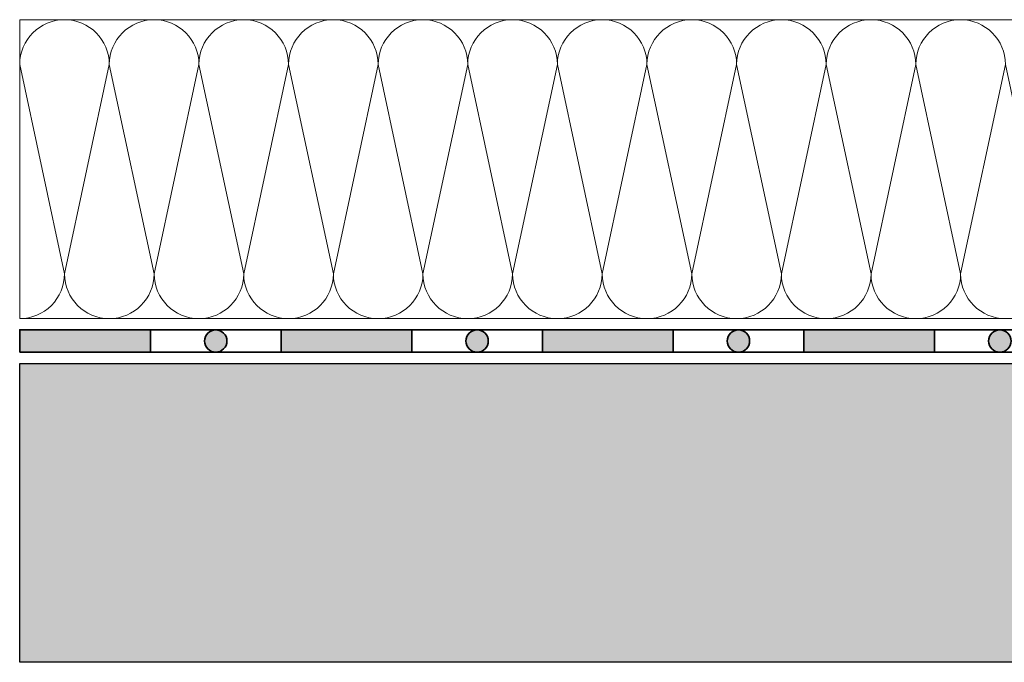
# Model space of a CAD drawing. Units: inches. Extents: x 0 to 119, y 0 to 163.
# Drawn here: x 35 to 61, y 62 to 79 of the extents above; entities that cross this region are included whole.
import ezdxf

# ---------------------------------------------------------------- set-up
doc = ezdxf.new("R2010")
doc.units = ezdxf.units.IN
doc.header["$MEASUREMENT"] = 0
doc.layers.add('Z_Abdichtung', color=7, linetype='Continuous', lineweight=35)
doc.layers.add('Z_Dämmung', color=7, linetype='Continuous', lineweight=20)
doc.layers.add('Z_Tragschale', color=253, linetype='Continuous')

# ---------------------------------------------------------------- blocks, each defined once
blk = doc.blocks.new('Z_Abdichtung')
at = {"layer": 'Z_Abdichtung'}
for points in [[(0, 0.6), (0, 0), (3.5, 0), (3.5, 0.6)], [(5.26, 0.6), (5.24, 0.6, 0.404088), (4.95, 0.3, 0.404088), (5.24, 0), (5.26, 0, 0.404088), (5.55, 0.3, 0.404088)]]:
    blk.add_hatch(color=256, dxfattribs=at).paths.add_polyline_path(points)
blk.add_lwpolyline([(0, 0), (3.5, 0), (7, 0), (7, 0.6), (3.5, 0.6), (0, 0.6)], close=True, dxfattribs=at)
blk.add_lwpolyline([(3.5, 0.6), (3.5, 0)], dxfattribs=at)
blk.add_circle((5.25, 0.3), 0.3, dxfattribs=at)
blk = doc.blocks.new('Z_WD_8cm')
at = {"layer": 'Z_Dämmung'}
for points in [[(2.4, 8), (0, 8)], [(2.4, 0), (0, 0)]]:
    blk.add_lwpolyline(points, dxfattribs=at)
for points in [[(1.2, 1.2), (0, 6.8, -1), (2.4, 6.8)], [(2.4, 6.8), (1.2, 1.2, 1), (3.6, 1.2)]]:
    blk.add_lwpolyline(points, format="xyb", close=True, dxfattribs=at)

msp = doc.modelspace()

# ---------------------------------------------------------------- hatches: boundary and pattern name
at = {"layer": 'Z_Tragschale'}
msp.add_hatch(color=256, dxfattribs=at).paths.add_polyline_path([(34.533, 70.027), (104.533, 70.027), (104.533, 62.027), (34.533, 62.027)])

# ---------------------------------------------------------------- linework, layer by layer
at = {"layer": 'Z_Dämmung'}
msp.add_lwpolyline([(34.533, 79.227), (104.533, 79.227), (104.533, 71.227), (34.533, 71.227)], close=True, dxfattribs=at)
msp.add_lwpolyline([(34.533, 71.227, 0.414214), (35.733, 72.427), (34.533, 78.027)], format="xyb", dxfattribs=at)
at = {"layer": 'Z_Tragschale'}
msp.add_lwpolyline([(34.533, 70.027), (104.533, 70.027), (104.533, 62.027), (34.533, 62.027)], close=True, dxfattribs=at)

# ---------------------------------------------------------------- block references
at = {"layer": 'Z_Abdichtung'}
for p in [(34.533, 70.327), (41.533, 70.327), (48.533, 70.327), (55.533, 70.327)]:
    msp.add_blockref('Z_Abdichtung', p, dxfattribs=at)
at = {"layer": 'Z_Dämmung'}
for p in [(34.533, 71.227), (36.933, 71.227), (39.333, 71.227), (41.733, 71.227), (44.133, 71.227), (46.533, 71.227), (48.933, 71.227), (51.333, 71.227), (53.733, 71.227), (56.133, 71.227), (58.533, 71.227)]:
    msp.add_blockref('Z_WD_8cm', p, dxfattribs=at)

doc.saveas('drawing.dxf')
